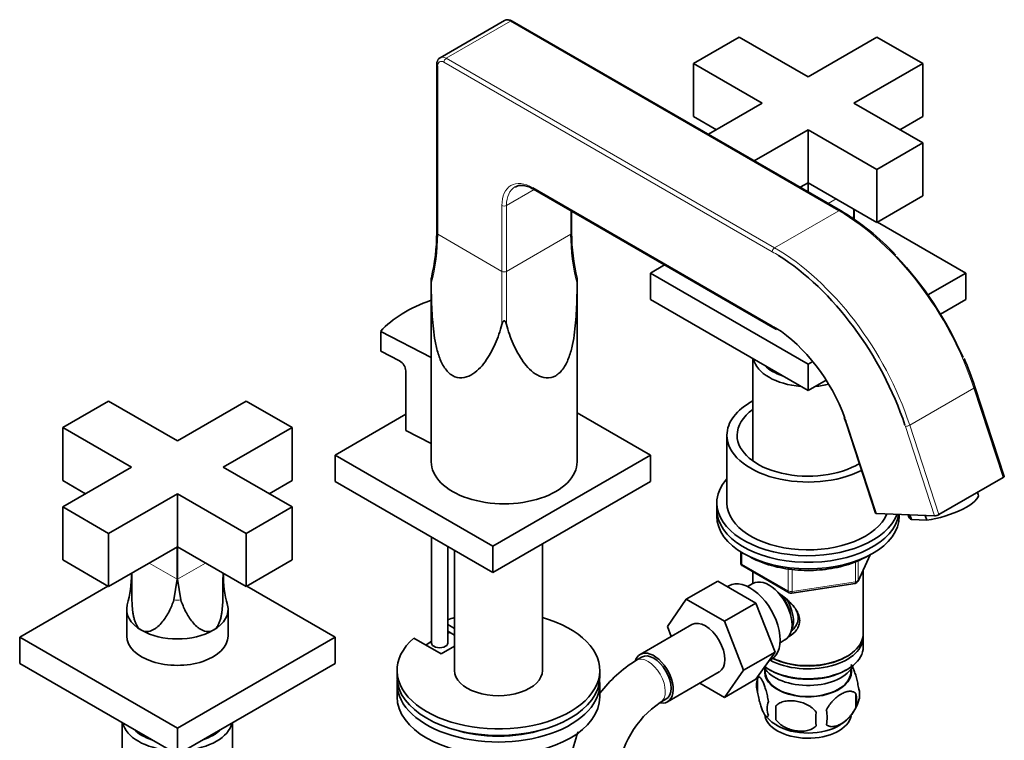
# Model space of a CAD drawing. Units: millimetres. Extents: x 0 to 1605, y 0 to 2131.
# Drawn here: x 1343 to 1585, y 435 to 613 of the extents above; entities that cross this region are included whole.
import ezdxf

# ---------------------------------------------------------------- set-up
doc = ezdxf.new("R2010")
doc.units = ezdxf.units.MM
doc.layers.add('DV6_Défaut', color=7, linetype='Continuous')
doc.layers.add('Défaut', color=7, linetype='Continuous')

# ---------------------------------------------------------------- blocks, each defined once
blk = doc.blocks.new('SE5')
at = {"layer": 'DV6_Défaut', "color": 7, "linetype": 'Continuous', "lineweight": 35}
for p, q in [((1462.08, 612.4), (1446.24, 603.25)), ((1544.96, 565.53), (1463.98, 612.29)), ((1520, 608.33), (1508.69, 601.8)), ((1536.97, 598.53), (1520, 608.33)), ((1553.94, 608.33), (1536.97, 598.53)), ((1565.26, 601.8), (1553.94, 608.33)), ((1445.38, 601.55), (1445.38, 560.01)), ((1508.69, 601.8), (1525.66, 592)), ((1508.69, 601.8), (1508.69, 588.73)), ((1548.29, 592), (1565.26, 601.8)), ((1565.26, 601.8), (1565.26, 588.73)), ((1525.66, 592), (1512.39, 584.34)), ((1565.26, 582.2), (1548.29, 592)), ((1508.69, 588.73), (1514.35, 585.47)), ((1559.6, 585.47), (1565.26, 588.73)), ((1523.7, 577.8), (1536.97, 585.47)), ((1536.97, 585.47), (1553.94, 575.67)), ((1536.97, 585.47), (1536.97, 572.4)), ((1553.94, 575.67), (1565.26, 582.2)), ((1565.26, 582.2), (1565.26, 569.14)), ((1553.94, 575.67), (1553.94, 562.6)), ((1469.26, 570.81), (1528.32, 536.71)), ((1535.02, 571.27), (1536.97, 572.4)), ((1536.96, 570.15), (1536.96, 572.39)), ((1536.97, 572.4), (1553.94, 562.6)), ((1536.99, 570.13), (1536.99, 572.39)), ((1553.94, 562.6), (1565.26, 569.14)), ((1548.24, 565.29), (1548.25, 565.89)), ((1548.27, 565.78), (1548.27, 565.88)), ((1478.66, 560.01), (1478.66, 565.38)), ((1575.86, 550.11), (1554.09, 562.69)), ((1501.6, 552.14), (1498.08, 550.11)), ((1498.08, 550.11), (1536.97, 527.66)), ((1498.08, 550.11), (1498.08, 543.58)), ((1566.53, 544.72), (1575.86, 550.11)), ((1575.86, 550.11), (1575.86, 543.58)), ((1444.02, 548.72), (1444.02, 503.57)), ((1480.02, 503.57), (1480.02, 548.72)), ((1498.08, 543.58), (1536.97, 521.13)), ((1569.63, 539.98), (1575.86, 543.58)), ((1431.56, 535.73), (1444.02, 529.26)), ((1431.56, 530.84), (1431.56, 535.73)), ((1528.32, 536.71), (1529.16, 536.2)), ((1431.56, 530.84), (1436.21, 528.42)), ((1523.37, 528.98), (1523.37, 503.74)), ((1536.97, 527.66), (1538.12, 528.32)), ((1536.97, 527.66), (1536.97, 521.13)), ((1437.78, 525.97), (1437.78, 511.28)), ((1536.97, 521.13), (1541.45, 523.71)), ((1585.36, 499.95), (1578.14, 522)), ((1364.44, 518.51), (1353.13, 511.98)), ((1381.41, 508.72), (1364.44, 518.51)), ((1398.38, 518.51), (1381.41, 508.72)), ((1409.69, 511.98), (1398.38, 518.51)), ((1437.78, 515.29), (1420.3, 505.2)), ((1498.08, 505.2), (1480.02, 515.63)), ((1545.87, 514.47), (1546.42, 512.92)), ((1546.42, 512.92), (1553.64, 490.86)), ((1353.13, 511.98), (1370.1, 502.18)), ((1353.13, 511.98), (1353.13, 498.92)), ((1392.72, 502.18), (1409.69, 511.98)), ((1409.69, 511.98), (1409.69, 498.92)), ((1444.02, 508.03), (1437.78, 511.28)), ((1516.97, 510.1), (1516.97, 493.37)), ((1420.3, 505.2), (1459.19, 482.75)), ((1420.3, 505.2), (1420.3, 498.67)), ((1459.19, 482.75), (1498.08, 505.2)), ((1498.08, 505.2), (1498.08, 498.67)), ((1370.1, 502.18), (1353.13, 492.39)), ((1409.69, 492.39), (1392.72, 502.18)), ((1353.13, 498.92), (1358.78, 495.65)), ((1404.04, 495.65), (1409.69, 498.92)), ((1420.3, 498.67), (1459.19, 476.22)), ((1459.19, 476.22), (1498.08, 498.67)), ((1569.27, 490.53), (1585.11, 499.68)), ((1364.44, 485.85), (1381.41, 495.65)), ((1381.41, 495.65), (1398.38, 485.85)), ((1381.41, 495.65), (1381.41, 482.59)), ((1578.95, 495.47), (1578.77, 496.02)), ((1514.47, 493.37), (1514.47, 491.73)), ((1353.13, 492.39), (1364.44, 485.85)), ((1353.13, 492.39), (1353.13, 479.32)), ((1398.38, 485.85), (1409.69, 492.39)), ((1409.69, 492.39), (1409.69, 479.32)), ((1514.47, 491.73), (1514.47, 490.1)), ((1568.19, 490.23), (1553.84, 490.79)), ((1559.47, 490.1), (1559.47, 490.57)), ((1561.64, 490.48), (1561.84, 489.87)), ((1562.1, 490.47), (1562.49, 489.27)), ((1566.28, 489.12), (1562.49, 489.27)), ((1565.89, 490.32), (1566.28, 489.12)), ((1364.44, 485.85), (1364.44, 472.79)), ((1398.38, 485.85), (1398.38, 472.79)), ((1444.11, 484.93), (1444.11, 458.83)), ((1471.46, 452.09), (1471.46, 483.3)), ((1364.44, 472.79), (1381.41, 482.59)), ((1381.4, 474.57), (1381.4, 482.58)), ((1381.41, 482.59), (1398.38, 472.79)), ((1381.42, 474.57), (1381.42, 482.58)), ((1448.11, 458.83), (1448.11, 482.62)), ((1449.76, 481.67), (1449.76, 452.09)), ((1459.19, 482.75), (1459.19, 476.22)), ((1520.36, 481.34), (1520.36, 478.7)), ((1353.13, 479.32), (1364.44, 472.79)), ((1398.38, 472.79), (1409.69, 479.32)), ((1549.31, 474.1), (1552.33, 480.61)), ((1370.11, 476.06), (1370.11, 475.96)), ((1370.14, 475.47), (1370.14, 476.08)), ((1392.68, 475.47), (1392.68, 476.08)), ((1392.71, 475.96), (1392.71, 476.06)), ((1520.86, 477.84), (1532.29, 471.24)), ((1523.37, 476.38), (1523.37, 473.52)), ((1550.57, 461.11), (1550.57, 476.82)), ((1380.56, 469.46), (1381.4, 474.57)), ((1382.26, 469.46), (1381.42, 474.57)), ((1514.72, 474.13), (1506.94, 469.63)), ((1514.72, 474.13), (1524.13, 468.69)), ((1364.3, 472.87), (1342.52, 460.3)), ((1420.3, 460.3), (1398.52, 472.87)), ((1517.41, 472.97), (1517.07, 472.77)), ((1523.36, 473.51), (1522.06, 472.76)), ((1532.94, 471.11), (1548.56, 473.53)), ((1502.28, 462.91), (1506.94, 469.63)), ((1506.94, 469.63), (1516.35, 464.2)), ((1368.91, 467.07), (1368.91, 460.54)), ((1393.91, 460.54), (1393.91, 467.07)), ((1524.13, 468.69), (1516.35, 464.2)), ((1524.13, 468.69), (1528.83, 456.59)), ((1516.35, 464.2), (1521.05, 452.1)), ((1448.11, 463.39), (1449.76, 462.44)), ((1448.11, 461.76), (1449.76, 460.8)), ((1508.28, 463.37), (1495.56, 456.02)), ((1503.24, 460.45), (1502.28, 462.91)), ((1342.52, 460.3), (1381.41, 437.84)), ((1342.52, 460.3), (1342.52, 453.77)), ((1381.41, 437.84), (1420.3, 460.3)), ((1420.3, 460.3), (1420.3, 453.77)), ((1446.46, 456.17), (1439.75, 460.05)), ((1530.06, 458.91), (1531.36, 459.66)), ((1550.57, 457.85), (1550.57, 460.3)), ((1449.76, 458.07), (1446.46, 456.17)), ((1528.83, 456.59), (1521.05, 452.1)), ((1528.83, 456.59), (1524.13, 449.91)), ((1495.93, 455.37), (1494.52, 454.55)), ((1527.31, 454.43), (1527.91, 454.78)), ((1546.24, 455.36), (1546.59, 455.56)), ((1342.52, 453.77), (1381.41, 431.31)), ((1381.41, 431.31), (1420.3, 453.77)), ((1435.61, 452.09), (1435.61, 450.46)), ((1485.61, 450.46), (1485.61, 452.09)), ((1521.05, 452.1), (1516.35, 445.42)), ((1526.39, 452.39), (1526.43, 451.54)), ((1527.36, 452.3), (1527.71, 452.09)), ((1546.24, 452.09), (1546.59, 452.3)), ((1547.51, 451.54), (1547.56, 452.39)), ((1502.31, 444.33), (1515.03, 451.68)), ((1524.13, 449.91), (1516.35, 445.42)), ((1524.54, 450.1), (1524.54, 446.67)), ((1435.61, 448.83), (1435.61, 445.56)), ((1485.61, 445.56), (1485.61, 448.83)), ((1516.35, 445.42), (1510.28, 448.93)), ((1500.52, 444.16), (1501.93, 444.98)), ((1548.73, 446.36), (1548.73, 442.93)), ((1529.05, 443.32), (1529.05, 439.89)), ((1367.81, 439.16), (1367.81, 413.93)), ((1381.41, 437.84), (1381.41, 431.31)), ((1395.01, 413.93), (1395.01, 439.16))]:
    blk.add_line(p, q, dxfattribs=at)
at = {"layer": 'DV6_Défaut', "color": 7, "linetype": 'Continuous', "lineweight": 18}
for p, q in [((1447.74, 603.1), (1463.58, 612.25)), ((1544.56, 565.49), (1463.58, 612.25)), ((1447.74, 603.1), (1528.72, 556.34)), ((1445.62, 601.22), (1445.62, 559.68)), ((1528.16, 555.36), (1447.17, 602.12)), ((1469.09, 571.18), (1528.16, 537.07)), ((1462.59, 566.77), (1469.42, 570.72)), ((1543.93, 568.39), (1541.97, 567.26)), ((1461.45, 550.53), (1461.45, 566.77)), ((1462.59, 566.77), (1462.59, 550.53)), ((1478.43, 559.68), (1478.43, 565.52)), ((1528.72, 556.34), (1544.56, 565.49)), ((1461.45, 550.53), (1445.62, 559.68)), ((1462.59, 550.53), (1478.43, 559.68)), ((1562.05, 512.59), (1577.89, 521.73)), ((1585.11, 499.68), (1577.89, 521.73)), ((1546.61, 512.84), (1553.84, 490.79)), ((1562.05, 512.59), (1569.27, 490.53)), ((1568.19, 490.23), (1560.97, 512.28)), ((1520.65, 481.16), (1520.65, 478.29)), ((1381.4, 474.57), (1374.46, 478.57)), ((1388.36, 478.57), (1381.42, 474.57)), ((1548.66, 473.96), (1548.66, 478.87)), ((1549.37, 474.37), (1552.24, 480.56)), ((1549.37, 479.16), (1549.37, 474.37)), ((1520.65, 478.29), (1532.08, 471.69)), ((1532.08, 471.69), (1532.08, 477.1)), ((1533.05, 476.96), (1533.05, 471.54)), ((1533.05, 471.54), (1548.66, 473.96))]:
    blk.add_line(p, q, dxfattribs=at)
at = {"layer": 'DV6_Défaut', "color": 7, "linetype": 'Continuous', "lineweight": 35}
for centre, radius, start, end in [((1462.94, 610.76), 1.84, 55.873, 117.9929), ((1513.83, 512.8), 61.23, 42.9954, 59.442), ((1574.54, 565.26), 26.23, 178.8653, 184.3049), ((1398.31, 560.02), 47.07, 346.4163, 359.985), ((1525.07, 559.97), 46.41, 179.9558, 193.9802), ((1442.09, 549.28), 2, 344.6684, 350.8037), ((1434.72, 525.74), 3.06, 4.308, 60.9815), ((1503.22, 497.5), 78.82, 18.1131, 23.5922), ((1521.36, 478.7), 1, 180, 240), ((1346.02, 475.28), 24.05, 343.0569, 1.6257), ((1418.98, 475.44), 26.23, 178.8653, 195.9238), ((1548.4, 474.52), 1, 278.794, 335.1039), ((1532.79, 472.1), 1, 240, 278.794), ((1518.42, 455.16), 19.65, 47.8553, 51.8017), ((1513.83, 424.39), 35.82, 122.6262, 141.9928), ((1529.53, 448.39), 5.28, 161.0427, 198.9573), ((1534.31, 447.09), 10.22, 157.1973, 163.2814), ((1544.54, 446.11), 5.16, 340.5696, 19.4304), ((1539.77, 447.27), 10.02, 300.3666, 345.2408), ((1542.09, 444.65), 6.86, 345.5143, 14.4857), ((1513.75, 424.55), 23.66, 124.0062, 175.9938), ((1531.69, 442.67), 4.81, 159.1194, 200.8806), ((1612.41, 441.6), 83.38, 178.8211, 181.1789), ((1534.84, 440.46), 6.86, 345.5086, 14.4914), ((1533.66, 446.52), 9.12, 217.3664, 240.9916), ((1596.69, 440.07), 57.77, 178.2983, 181.7017), ((1513.83, 424.39), 35.82, 159.5805, 170.8945)]:
    blk.add_arc(centre, radius, start, end, dxfattribs=at)
at = {"layer": 'DV6_Défaut', "color": 7, "linetype": 'Continuous', "lineweight": 18}
for centre, major_axis, ratio, start_param, end_param in [((1463.58, 609.8), (1.5, -2.6), 0.57735, 2.356194, 3.141593), ((1463.58, 611.59), (-0.4, -0.693), 0.57735, 3.141593, 3.926991), ((1447.17, 600.33), (1.1, -1.91), 0.57735, 2.356194, 3.926991), ((1447.74, 600.65), (1.5, -2.6), 0.57735, 2.356194, 3.141466), ((1447.74, 602.45), (0.4, 0.693), 0.57735, 0.785398, 2.356194), ((1446.18, 601.55), (0.8, 0), 0.57735, 3.141758, 3.926991), ((1469.09, 562.36), (5.4, -9.35), 0.57735, 2.356194, 3.926991), ((1469.66, 562.69), (5, -8.66), 0.57735, 3.136018, 3.926991), ((1469.66, 571.5), (0.4, 0.693), 0.57735, 2.356194, 3.141593), ((1462.02, 567.09), (0.8, 0), 0.57735, 3.926991, 5.497787), ((1544.56, 564.84), (-0.4, -0.693), 0.57735, 3.14178, 3.926991), ((1544.56, 523.03), (26, -45.03), 0.57735, 1.22173, 2.356194), ((1536.97, 565.78), (-11.3, 0), 0.57735, 3.066401, 3.141593), ((1303.63, 560.01), (-141.99, 0.49), 0.575046, 2.993943, 3.143569), ((1446.18, 560.01), (0.8, 0), 0.57735, 3.141593, 3.926991), ((1477.86, 560.01), (-0.8, 0), 0.57735, 2.356194, 3.141593), ((1620.41, 560.01), (141.99, 0.49), 0.575046, 3.139616, 3.289242), ((1528.72, 555.69), (0.4, 0.693), 0.57735, 0.785398, 2.356194), ((1528.72, 513.89), (-26, 45.03), 0.57735, 4.363323, 5.497787), ((1528.16, 513.56), (25.6, -44.34), 0.57735, -3.970181, -3.926991), ((1462.02, 468.56), (-0.4, 115.7), 0.00345, 0.78339, 0.933016), ((1462.02, 550.86), (0.8, 0), 0.57735, 3.926991, 5.497787), ((1462.02, 468.56), (0.4, 115.7), 0.00345, -0.933016, -0.78339), ((1528.16, 513.56), (-14.4, 24.94), 0.57735, -0.82916, -0.785398), ((1528.72, 537.4), (0.4, 0.693), 0.57735, 2.356194, 3.142277), ((1577.37, 521.75), (-0.76, -0.249), 0.279258, 2.215887, 3.141317), ((1528.16, 513.56), (-14.4, 24.94), 0.57735, 4.363323, 4.4232), ((1547.18, 513.17), (0.76, 0.249), 0.279258, 3.136515, 3.786684), ((1528.16, 513.56), (25.6, -44.34), 0.57735, 1.22173, 1.227926), ((1561.54, 512.61), (0.76, 0.249), 0.279258, 3.786684, 5.35748), ((1521.36, 478.7), (1, 0), 0.57735, 3.141593, 3.926991), ((1521.36, 478.7), (0.5, 0.866), 0.57735, 2.356194, 3.141593), ((1381.41, 475.96), (11.3, 0), 0.57735, 3.141593, 3.216785), ((1381.41, 475.96), (-11.3, 0), 0.57735, 3.066401, 3.141593), ((1548.4, 474.52), (-0.153, 0.988), 0.211325, 3.141593, 4.080475), ((1548.4, 474.52), (1, 0), 0.57735, 4.974188, 6.021386), ((1548.4, 474.52), (-0.907, 0.421), 0.788675, 3.141593, 3.492472), ((1532.79, 472.1), (-1, 0), 0.57735, 0.785398, 1.832596), ((1532.79, 472.1), (0.5, 0.866), 0.57735, 2.356194, 3.141593), ((1532.79, 472.1), (-0.153, 0.988), 0.211325, 3.141593, 4.080475), ((1381.41, 475.96), (11.3, 0), 0.57735, 4.637197, 4.787581), ((1497.52, 449.36), (-3, 5.2), 0.57735, 3.146688, 6.283185), ((1497.52, 449.36), (-3, 5.2), 0.57735, 0, 0.000582)]:
    blk.add_ellipse(centre, major_axis=major_axis, ratio=ratio, start_param=start_param, end_param=end_param, dxfattribs=at)
at = {"layer": 'DV6_Défaut', "color": 7, "linetype": 'Continuous', "lineweight": 35}
for centre, major_axis, ratio, start_param, end_param in [((1528.16, 513.56), (25.6, -44.34), 0.57735, 1.227926, 2.313004), ((1545.13, 523.36), (-25.6, 44.34), 0.57735, 4.516804, 5.112087), ((1461.31, 526.84), (-33.5, 0), 0.57735, 5.254804, 5.805444), ((1528.16, 513.56), (-14.4, 24.94), 0.57735, 4.4232, 5.454026), ((1536.97, 529.94), (-13.6, 0), 0.57735, 0.132156, 1.43864), ((1536.97, 530.92), (12.4, 0), 0.57735, 3.672303, 4.181679), ((1536.97, 529.94), (-13.6, 0), 0.57735, 1.702953, 1.956442), ((1536.97, 510.1), (-20, 0), 0.57735, 5.460152, 6.283185), ((1536.97, 510.1), (-17.5, 0), 0.57735, 5.602502, 6.283185), ((1536.97, 510.1), (-20, 0), 0.57735, 0, 2.292179), ((1536.97, 510.1), (-17.5, 0), 0.57735, 0, 2.379095), ((1462.02, 503.57), (-18, 0), 0.57735, 0, 3.141593), ((1536.97, 493.37), (-22.5, 0), 0.57735, 5.807303, 6.283185), ((1584.6, 499.7), (-0.76, -0.249), 0.279258, 2.215887, 3.141593), ((1570.4, 492.67), (-8.55, -2.8), 0.279258, 0.979987, 3.141593), ((1536.97, 493.37), (-22.5, 0), 0.57735, 0, 2.926116), ((1536.97, 493.37), (-20, 0), 0.57735, 0, 2.907427), ((1536.97, 491.73), (-22.5, 0), 0.57735, 0, 3.052079), ((1536.97, 491.73), (22.5, 0), 0.57735, 3.141593, 6.193672), ((1554.4, 491.11), (0.76, 0.249), 0.279258, 3.141593, 3.786684), ((1536.97, 490.1), (22.5, 0), 0.57735, 3.141593, 6.283185), ((1570.4, 492.67), (8.55, 2.8), 0.279258, 3.141593, 3.451788), ((1568.76, 490.55), (0.76, 0.249), 0.279258, 3.786684, 5.35748), ((1522.66, 463.87), (5.25, -9.09), 0.57735, 0, 3.141593), ((1527.36, 466.58), (4, -6.93), 0.57735, 0, 3.141593), ((1528.42, 467.2), (3.08, -5.33), 0.57735, 0.980548, 2.052096), ((1528.42, 467.2), (3.5, -6.06), 0.57735, 0.371526, 1.651127), ((1381.41, 467.07), (12.5, 0), 0.57735, 2.982404, 3.926991), ((1381.41, 467.07), (-12.5, 0), 0.57735, 2.356194, 3.299427), ((1460.61, 452.09), (25, 0), 0.57735, 2.557552, 7.405054), ((1460.61, 452.09), (25, 0), 0.57735, -4.263461, -4.188989), ((1511.66, 457.52), (-3.37, 5.85), 0.57735, 3.141593, 6.283185), ((1381.41, 467.07), (12.5, 0), 0.57735, 3.926991, 5.497787), ((1460.61, 450.46), (-22.5, 0), 0.57735, -1.009491, -0.981996), ((1381.41, 460.54), (-12.5, 0), 0.57735, 0, 3.141593), ((1460.61, 450.46), (-22.5, 0), 0.57735, -0.747866, -0.651667), ((1536.97, 460.3), (-13.6, 0), 0.57735, 0.811081, 3.193609), ((1536.97, 461.11), (13.6, 0), 0.57735, 4.022709, 6.283185), ((1446.11, 458.83), (-2, 0), 0.57735, 0, 3.141593), ((1498.93, 450.17), (-3.38, 5.85), 0.57735, 2.699297, 6.283185), ((1536.97, 457.85), (13.6, 0), 0.57735, 3.816972, 6.283185), ((1498.93, 450.17), (-3.38, 5.85), 0.57735, 0, 0.461875), ((1498.93, 450.17), (-3, 5.2), 0.57735, 3.141593, 6.283185), ((1536.97, 460.71), (-13.1, 0), 0.57735, 0.84691, 2.356194), ((1460.61, 452.09), (-10.85, 0), 0.57735, 0, 3.141593), ((1536.97, 451.72), (10.7, 0), 0.57735, 3.023689, 6.283185), ((1536.97, 454.99), (-11.5, 0), 0.57735, 0.341648, 2.891189), ((1536.97, 457.44), (-13.1, 0), 0.57735, 0.785398, 2.356194), ((1536.97, 451.72), (10.7, 0), 0.57735, 0, 0.117904), ((1460.61, 448.83), (25, 0), 0.57735, 3.084994, 6.339784), ((1460.61, 450.46), (25, 0), 0.57735, 3.141593, 6.283185), ((1536.97, 451.72), (-10.54, 0), 0.57735, 0.030878, 3.110715), ((1460.61, 445.56), (25, 0), 0.57735, 3.141593, 6.283185), ((1536.97, 441.52), (10.7, 0), 0.57735, 3.193974, 6.17275), ((1381.41, 440.13), (-13.6, 0), 0.57735, 0.132156, 1.43864), ((1381.41, 441.11), (12.4, 0), 0.57735, 3.672303, 4.181679), ((1381.41, 440.13), (-13.6, 0), 0.57735, 1.702953, 3.009436), ((1381.41, 441.11), (12.4, 0), 0.57735, 5.243099, 5.752475), ((1460.61, 448.83), (-22.5, 0), 0.57735, 1.055475, 2.086118), ((1536.97, 442.78), (10.7, 0), 0.57735, 3.893581, 5.543997)]:
    blk.add_ellipse(centre, major_axis=major_axis, ratio=ratio, start_param=start_param, end_param=end_param, dxfattribs=at)
for points, knots in [([(1446.24, 603.24), (1446.23, 603.24), (1446, 603.16), (1445.66, 602.74), (1445.42, 602.15), (1445.39, 601.75), (1445.38, 601.55)], [0, 0, 0, 0, 0.022809, 0.386951, 0.739088, 1, 1, 1, 1]), ([(1464.7, 571.32), (1464.93, 571.45), (1465.4, 571.71), (1466.45, 571.79), (1467.8, 571.55), (1468.72, 571.09), (1469.26, 570.81)], [0, 0, 0, 0, 0.192984, 0.451334, 0.726372, 1, 1, 1, 1]), ([(1444.03, 547.51), (1444.03, 547.71), (1444.03, 547.91), (1444.02, 548.22), (1444.02, 548.33), (1444.02, 548.54), (1444.02, 548.66), (1444.02, 548.72)], [0, 0, 0, 0, 0.502812, 0.502812, 0.754217, 0.754217, 1, 1, 1, 1]), ([(1461.46, 537.45), (1461.02, 535.81), (1460.47, 534.2), (1459.11, 531.08), (1458.3, 529.57), (1456.34, 526.9), (1455.18, 525.68), (1453.12, 524.56), (1452.38, 524.3), (1450.83, 524.2), (1450.03, 524.37), (1448.53, 525.25), (1447.87, 525.93), (1446.77, 527.56), (1446.34, 528.51), (1445.64, 530.45), (1445.37, 531.48), (1444.94, 533.52), (1444.77, 534.55), (1444.38, 537.62), (1444.24, 539.67), (1444.07, 543.66), (1444.04, 545.6), (1444.03, 547.51)], [0, 0, 0, 0, 0.125, 0.125, 0.25, 0.25, 0.375, 0.375, 0.4375, 0.4375, 0.5, 0.5, 0.5625, 0.5625, 0.625, 0.625, 0.6875, 0.6875, 0.75, 0.75, 0.875, 0.875, 1, 1, 1, 1]), ([(1462.58, 537.45), (1463.02, 535.81), (1463.57, 534.21), (1464.92, 531.09), (1465.73, 529.59), (1467.69, 526.9), (1468.82, 525.72), (1470.88, 524.58), (1471.62, 524.31), (1473.18, 524.2), (1473.97, 524.36), (1475.48, 525.22), (1476.15, 525.89), (1477.25, 527.52), (1477.69, 528.47), (1478.39, 530.42), (1478.66, 531.44), (1479.1, 533.49), (1479.26, 534.52), (1479.66, 537.6), (1479.8, 539.66), (1479.97, 543.65), (1480, 545.6), (1480.01, 547.51)], [0, 0, 0, 0, 0.125, 0.125, 0.25, 0.25, 0.375, 0.375, 0.4375, 0.4375, 0.5, 0.5, 0.5625, 0.5625, 0.625, 0.625, 0.6875, 0.6875, 0.75, 0.75, 0.875, 0.875, 1, 1, 1, 1]), ([(1480.02, 548.72), (1480.02, 548.72), (1480.02, 548.72), (1480.02, 548.65), (1480.02, 548.53), (1480.02, 548.32), (1480.02, 548.21), (1480.01, 547.9), (1480.01, 547.71), (1480.01, 547.51)], [0, 0, 0, 0, 0.005561, 0.005561, 0.254171, 0.254171, 0.50278, 0.50278, 1, 1, 1, 1]), ([(1462.58, 537.45), (1462.53, 537.62), (1462.48, 537.79), (1462.36, 538.03), (1462.32, 538.11), (1462.2, 538.26), (1462.12, 538.34), (1461.91, 538.33), (1461.83, 538.25), (1461.72, 538.1), (1461.67, 538.02), (1461.56, 537.78), (1461.51, 537.62), (1461.46, 537.45)], [0, 0, 0, 0, 0.25, 0.25, 0.375, 0.375, 0.5, 0.5, 0.625, 0.625, 0.75, 0.75, 1, 1, 1, 1]), ([(1522.74, 480.02), (1523.35, 479.69), (1524.78, 479), (1527.22, 478.1), (1530.02, 477.39), (1532.97, 476.92), (1536, 476.71), (1539.04, 476.75), (1542.05, 477.06), (1544.95, 477.62), (1547.67, 478.41), (1549.94, 479.34), (1551.09, 479.96), (1551.62, 480.25)], [0, 0, 0, 0, 0.077883, 0.173721, 0.269446, 0.365058, 0.460593, 0.556103, 0.651641, 0.747251, 0.842992, 0.938921, 1, 1, 1, 1]), ([(1372.57, 461.97), (1372.35, 462.1), (1372.15, 462.26), (1371.78, 462.64), (1371.61, 462.86), (1371.31, 463.34), (1371.18, 463.59), (1370.96, 464.14), (1370.86, 464.42), (1370.7, 464.99), (1370.63, 465.29), (1370.51, 465.88), (1370.46, 466.19), (1370.34, 467.1), (1370.29, 467.71), (1370.22, 468.93), (1370.2, 469.54), (1370.18, 470.75), (1370.17, 471.36), (1370.17, 473.15), (1370.17, 474.32), (1370.14, 475.47)], [0, 0, 0, 0, 0.0625, 0.0625, 0.125, 0.125, 0.1875, 0.1875, 0.25, 0.25, 0.3125, 0.3125, 0.375, 0.375, 0.5, 0.5, 0.625, 0.625, 0.75, 0.75, 1, 1, 1, 1]), ([(1390.25, 461.97), (1390.47, 462.1), (1390.67, 462.26), (1391.04, 462.64), (1391.21, 462.86), (1391.51, 463.34), (1391.64, 463.59), (1391.86, 464.14), (1391.96, 464.42), (1392.12, 464.99), (1392.19, 465.29), (1392.31, 465.88), (1392.36, 466.19), (1392.48, 467.1), (1392.53, 467.71), (1392.6, 468.93), (1392.62, 469.54), (1392.64, 470.75), (1392.65, 471.36), (1392.65, 473.15), (1392.65, 474.32), (1392.68, 475.47)], [0, 0, 0, 0, 0.0625, 0.0625, 0.125, 0.125, 0.1875, 0.1875, 0.25, 0.25, 0.3125, 0.3125, 0.375, 0.375, 0.5, 0.5, 0.625, 0.625, 0.75, 0.75, 1, 1, 1, 1]), ([(1529.7, 471.16), (1529.74, 471.13), (1530.63, 470.49), (1532.34, 469.14), (1534.01, 467.24), (1534.78, 465.61), (1534.98, 464.38), (1534.78, 463.17), (1534.01, 461.7), (1532.97, 460.82), (1532.18, 460.42), (1532.13, 460.4)], [0, 0, 0, 0, 0.010414, 0.211667, 0.407623, 0.505755, 0.598843, 0.692004, 0.790745, 0.986923, 1, 1, 1, 1]), ([(1372.57, 461.97), (1372.79, 461.84), (1373.02, 461.75), (1373.49, 461.65), (1373.74, 461.63), (1374.22, 461.66), (1374.46, 461.7), (1374.94, 461.84), (1375.17, 461.93), (1375.61, 462.16), (1375.82, 462.29), (1376.24, 462.58), (1376.44, 462.74), (1377.02, 463.24), (1377.37, 463.62), (1378.03, 464.42), (1378.33, 464.85), (1378.88, 465.73), (1379.14, 466.18), (1379.84, 467.56), (1380.23, 468.51), (1380.56, 469.46)], [0, 0, 0, 0, 0.0625, 0.0625, 0.125, 0.125, 0.1875, 0.1875, 0.25, 0.25, 0.3125, 0.3125, 0.375, 0.375, 0.5, 0.5, 0.625, 0.625, 0.75, 0.75, 1, 1, 1, 1]), ([(1390.25, 461.97), (1390.03, 461.84), (1389.8, 461.75), (1389.33, 461.65), (1389.08, 461.63), (1388.6, 461.66), (1388.36, 461.7), (1387.88, 461.84), (1387.65, 461.93), (1387.21, 462.16), (1387, 462.29), (1386.58, 462.58), (1386.38, 462.74), (1385.8, 463.24), (1385.45, 463.62), (1384.79, 464.42), (1384.49, 464.85), (1383.94, 465.73), (1383.68, 466.18), (1382.98, 467.56), (1382.59, 468.51), (1382.26, 469.46)], [0, 0, 0, 0, 0.0625, 0.0625, 0.125, 0.125, 0.1875, 0.1875, 0.25, 0.25, 0.3125, 0.3125, 0.375, 0.375, 0.5, 0.5, 0.625, 0.625, 0.75, 0.75, 1, 1, 1, 1]), ([(1531.6, 469.73), (1532.12, 469.28), (1532.8, 468.65), (1533.39, 467.92), (1533.59, 467.64)], [0, 0, 0, 0, 0.628409, 1, 1, 1, 1]), ([(1534.04, 466.92), (1534.12, 466.76), (1534.42, 466.13), (1534.66, 464.98), (1534.28, 463.38), (1533.46, 462.26), (1532.85, 461.77), (1532.71, 461.66)], [0, 0, 0, 0, 0.084302, 0.335413, 0.586925, 0.906842, 1, 1, 1, 1]), ([(1549.41, 447.83), (1549.34, 448.32), (1549.25, 448.79), (1549.1, 449.48), (1549.05, 449.71), (1548.94, 450.15), (1548.88, 450.36), (1548.71, 450.97), (1548.58, 451.35), (1548.34, 452.04), (1548.21, 452.35), (1547.95, 452.9), (1547.83, 453.13), (1547.65, 453.41), (1547.59, 453.49), (1547.53, 453.56)], [0, 0, 0, 0, 0.18293, 0.18293, 0.274396, 0.274396, 0.365861, 0.365861, 0.548791, 0.548791, 0.731722, 0.731722, 0.914652, 0.914652, 1, 1, 1, 1]), ([(1527.19, 444.39), (1527.12, 444.88), (1527.03, 445.35), (1526.88, 446.04), (1526.83, 446.27), (1526.72, 446.71), (1526.66, 446.92), (1526.49, 447.53), (1526.37, 447.92), (1526.12, 448.6), (1525.99, 448.91), (1525.74, 449.46), (1525.61, 449.7), (1525.43, 449.98), (1525.37, 450.07), (1525.24, 450.21), (1525.18, 450.27), (1525.01, 450.41), (1524.9, 450.45), (1524.7, 450.39), (1524.61, 450.29), (1524.54, 450.1)], [0, 0, 0, 0, 0.125, 0.125, 0.1875, 0.1875, 0.25, 0.25, 0.375, 0.375, 0.5, 0.5, 0.625, 0.625, 0.6875, 0.6875, 0.75, 0.75, 0.875, 0.875, 1, 1, 1, 1]), ([(1548.73, 446.36), (1548.54, 446.58), (1548.29, 446.74), (1547.75, 446.91), (1547.44, 446.94), (1546.81, 446.89), (1546.48, 446.81), (1545.79, 446.57), (1545.45, 446.41), (1544.76, 446.01), (1544.41, 445.77), (1543.73, 445.23), (1543.4, 444.92), (1542.93, 444.41), (1542.77, 444.23), (1542.47, 443.86), (1542.33, 443.66), (1541.92, 443.06), (1541.67, 442.62), (1541.48, 442.18)], [0, 0, 0, 0, 0.125, 0.125, 0.25, 0.25, 0.375, 0.375, 0.5, 0.5, 0.625, 0.625, 0.75, 0.75, 0.8125, 0.8125, 0.875, 0.875, 1, 1, 1, 1]), ([(1524.54, 446.67), (1524.61, 446.18), (1524.7, 445.71), (1524.85, 445.02), (1524.9, 444.79), (1525.01, 444.35), (1525.07, 444.14), (1525.24, 443.53), (1525.36, 443.15), (1525.61, 442.46), (1525.74, 442.15), (1525.99, 441.6), (1526.12, 441.37), (1526.3, 441.08), (1526.37, 441), (1526.49, 440.85), (1526.55, 440.79), (1526.72, 440.65), (1526.83, 440.61), (1527.03, 440.68), (1527.12, 440.78), (1527.19, 440.96)], [0, 0, 0, 0, 0.125, 0.125, 0.1875, 0.1875, 0.25, 0.25, 0.375, 0.375, 0.5, 0.5, 0.625, 0.625, 0.6875, 0.6875, 0.75, 0.75, 0.875, 0.875, 1, 1, 1, 1]), ([(1538.95, 441.79), (1538.68, 442.16), (1538.36, 442.5), (1537.8, 442.96), (1537.6, 443.1), (1537.19, 443.37), (1536.98, 443.49), (1536.33, 443.82), (1535.87, 444.01), (1534.94, 444.31), (1534.47, 444.42), (1533.52, 444.57), (1533.05, 444.6), (1532.36, 444.6), (1532.13, 444.58), (1531.68, 444.54), (1531.45, 444.5), (1530.8, 444.37), (1530.39, 444.23), (1529.64, 443.85), (1529.31, 443.61), (1529.05, 443.32)], [0, 0, 0, 0, 0.125, 0.125, 0.1875, 0.1875, 0.25, 0.25, 0.375, 0.375, 0.5, 0.5, 0.625, 0.625, 0.6875, 0.6875, 0.75, 0.75, 0.875, 0.875, 1, 1, 1, 1]), ([(1541.48, 438.75), (1541.58, 438.64), (1541.69, 438.54), (1541.93, 438.39), (1542.06, 438.33), (1542.47, 438.19), (1542.77, 438.17), (1543.25, 438.21), (1543.41, 438.24), (1543.74, 438.31), (1543.91, 438.36), (1544.42, 438.54), (1544.76, 438.7), (1545.46, 439.1), (1545.8, 439.34), (1546.48, 439.88), (1546.81, 440.19), (1547.29, 440.7), (1547.44, 440.88), (1547.74, 441.25), (1547.88, 441.45), (1548.29, 442.06), (1548.53, 442.48), (1548.73, 442.93)], [0, 0, 0, 0, 0.0625, 0.0625, 0.125, 0.125, 0.25, 0.25, 0.3125, 0.3125, 0.375, 0.375, 0.5, 0.5, 0.625, 0.625, 0.75, 0.75, 0.8125, 0.8125, 0.875, 0.875, 1, 1, 1, 1]), ([(1529.05, 439.89), (1529.31, 439.51), (1529.64, 439.17), (1530.2, 438.72), (1530.39, 438.57), (1530.8, 438.31), (1531.01, 438.19), (1531.66, 437.85), (1532.12, 437.66), (1533.05, 437.36), (1533.52, 437.25), (1534.47, 437.11), (1534.94, 437.07), (1535.63, 437.08), (1535.86, 437.09), (1536.32, 437.14), (1536.54, 437.17), (1537.19, 437.31), (1537.6, 437.44), (1538.35, 437.82), (1538.68, 438.06), (1538.95, 438.36)], [0, 0, 0, 0, 0.125, 0.125, 0.1875, 0.1875, 0.25, 0.25, 0.375, 0.375, 0.5, 0.5, 0.625, 0.625, 0.6875, 0.6875, 0.75, 0.75, 0.875, 0.875, 1, 1, 1, 1])]:
    blk.add_open_spline(points, degree=3, knots=knots, dxfattribs=at)
blk.add_open_spline([(1548.22, 563.48), (1548.22, 564.09), (1548.23, 564.69), (1548.24, 565.29)], degree=3, dxfattribs=at)

msp = doc.modelspace()

# ---------------------------------------------------------------- block references
at = {"layer": 'Défaut'}
msp.add_blockref('SE5', (0, 0), dxfattribs=at)

doc.saveas('drawing.dxf')
